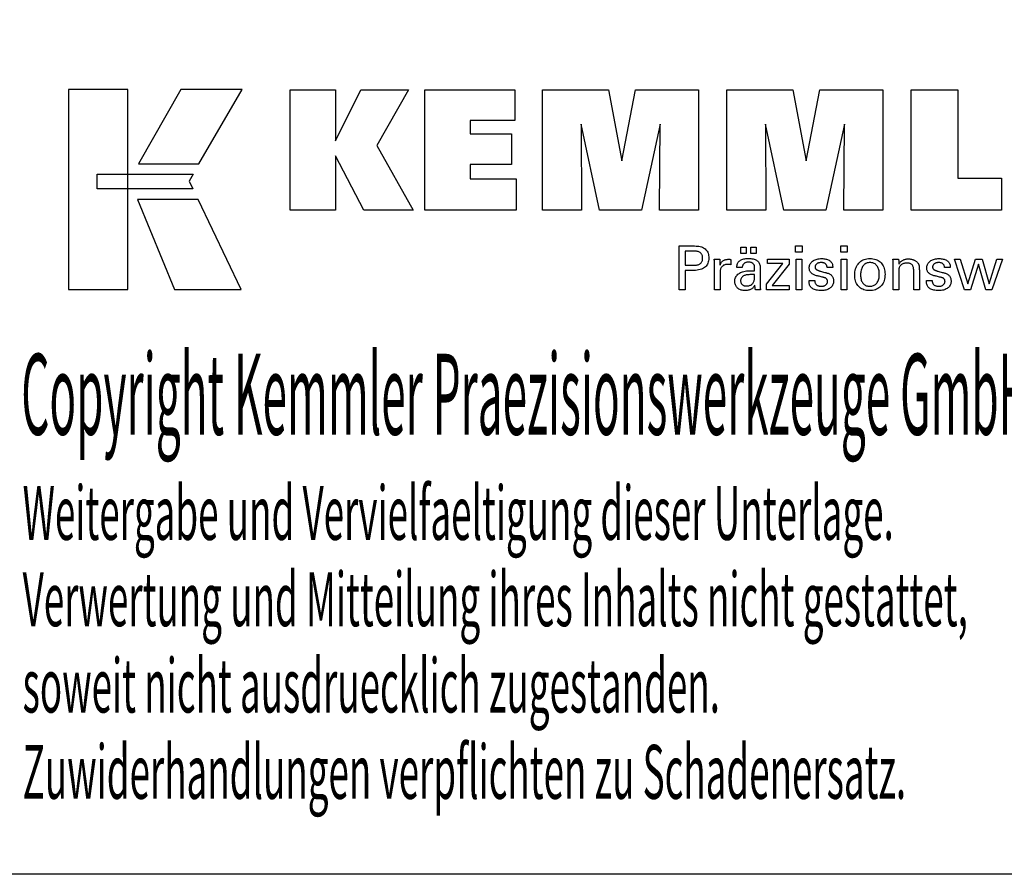
# Model space of a CAD drawing. Extents: x 5 to 293, y -10 to 187.
# Drawn here: x 189 to 255, y -10 to 48 of the extents above; entities that cross this region are included whole.
import ezdxf

# ---------------------------------------------------------------- set-up
doc = ezdxf.new("R2010")
doc.units = 0
doc.header["$MEASUREMENT"] = 0
doc.layers.add('CK_LEVEL_1', color=7, linetype='CONTINUOUS')
doc.styles.add('BOX', font='txt.shx', dxfattribs={"height": 1})

msp = doc.modelspace()

# ---------------------------------------------------------------- linework, layer by layer
at = {"layer": 'CK_LEVEL_1', "color": 6, "linetype": 'CONTINUOUS'}
msp.add_polyline3d([(5.18412, 187.02358, 0), (292.55412, 187.02358, 0), (292.55412, -9.60342, 0), (5.18412, -9.60342, 0), (5.18412, 187.02358, 0)], dxfattribs=at)
at = {"layer": 'CK_LEVEL_1', "color": 3, "linetype": 'CONTINUOUS'}
for points in [[(192.53632, 29.52778, 0), (196.51438, 29.52778, 0), (196.51438, 42.90384, 0), (192.53632, 42.90384, 0), (192.53632, 29.52778, 0), (192.53632, 29.52778, 0)], [(200.06182, 42.90367, 0), (197.22044, 37.94055, 0), (201.26238, 37.94055, 0), (204.15137, 42.90367, 0), (200.06182, 42.90367, 0), (200.06182, 42.90367, 0)], [(207.37389, 34.84546, 0), (207.37389, 42.89531, 0), (210.40274, 42.89531, 0), (210.40274, 39.48425, 0), (212.10546, 42.89531, 0), (215.2985, 42.89531, 0), (213.1744, 39.17299, 0), (215.61493, 34.84546, 0), (212.30273, 34.84546, 0), (210.40274, 38.48026, 0), (210.40274, 34.84546, 0), (207.37389, 34.84546, 0), (207.37389, 34.84546, 0)], [(216.38425, 34.84546, 0), (216.38425, 42.89531, 0), (222.40882, 42.89531, 0), (222.40882, 40.82723, 0), (219.42461, 40.82723, 0), (219.42461, 39.95382, 0), (222.19652, 39.95382, 0), (222.19652, 37.88607, 0), (219.42461, 37.88607, 0), (219.42461, 36.93591, 0), (222.51349, 36.93591, 0), (222.51349, 34.84546, 0), (216.38425, 34.84546, 0), (216.38425, 34.84546, 0)], [(224.27603, 34.84546, 0), (224.27603, 42.89531, 0), (228.69257, 42.89531, 0), (229.57574, 38.13208, 0), (230.49378, 42.89531, 0), (234.70555, 42.89531, 0), (234.70555, 34.84546, 0), (232.10297, 34.84546, 0), (232.13717, 40.60366, 0), (230.88718, 34.84546, 0), (228.09034, 34.84546, 0), (226.85757, 40.60366, 0), (226.86859, 34.84546, 0), (224.27603, 34.84546, 0), (224.27603, 34.84546, 0)], [(236.61556, 34.84546, 0), (236.61556, 42.89531, 0), (241.0321, 42.89531, 0), (241.91478, 38.13208, 0), (242.83397, 42.89531, 0), (247.045, 42.89531, 0), (247.045, 34.84546, 0), (244.44316, 34.84546, 0), (244.4767, 40.60366, 0), (243.22671, 34.84546, 0), (240.43037, 34.84546, 0), (239.19711, 40.60366, 0), (239.20828, 34.84546, 0), (236.61556, 34.84546, 0), (236.61556, 34.84546, 0)], [(254.98993, 36.98054, 0), (254.98993, 34.84546, 0), (248.95509, 34.84546, 0), (248.95509, 42.88388, 0), (252.066, 42.88388, 0), (252.066, 36.98054, 0), (254.98993, 36.98054, 0), (254.98993, 36.98054, 0)], [(194.44969, 37.25047, 0), (200.8771, 37.25114, 0), (200.6125, 36.78636, 0), (200.86463, 36.26255, 0), (194.44969, 36.26429, 0), (194.44969, 37.25047, 0), (194.44969, 37.25047, 0)], [(197.15792, 35.56072, 0), (199.62636, 29.52778, 0), (204.09701, 29.52778, 0), (201.20479, 35.55873, 0), (197.15792, 35.56072, 0), (197.15792, 35.56072, 0)]]:
    msp.add_polyline3d(points, dxfattribs=at)
at = {"layer": 'CK_LEVEL_1', "color": 1, "linetype": 'CONTINUOUS'}
for points in [[(233.42085, 29.50802, 0), (233.42085, 29.60861, 0), (233.42085, 29.8782, 0), (233.42085, 30.2685, 0), (233.42085, 30.73123, 0), (233.42085, 31.2181, 0), (233.42085, 31.68083, 0), (233.42085, 32.07113, 0), (233.42085, 32.34072, 0), (233.42085, 32.44131, 0), (233.45592, 32.44131, 0), (233.54991, 32.44131, 0), (233.68597, 32.44131, 0), (233.84728, 32.44131, 0), (234.01701, 32.44131, 0), (234.17833, 32.44131, 0), (234.31439, 32.44131, 0), (234.40838, 32.44131, 0), (234.44344, 32.44131, 0), (234.54738, 32.43881, 0), (234.64529, 32.43132, 0), (234.73718, 32.41885, 0), (234.82305, 32.40142, 0), (234.9029, 32.37904, 0), (234.97675, 32.35174, 0), (235.04458, 32.31952, 0), (235.10641, 32.2824, 0), (235.16224, 32.24041, 0), (235.21199, 32.1932, 0), (235.25593, 32.14094, 0), (235.29405, 32.08363, 0), (235.32633, 32.02125, 0), (235.35278, 31.95381, 0), (235.37337, 31.88132, 0), (235.38809, 31.80376, 0), (235.39693, 31.72113, 0), (235.39988, 31.63344, 0), (235.39646, 31.54, 0), (235.3862, 31.45224, 0), (235.36908, 31.37016, 0), (235.34509, 31.29375, 0), (235.31422, 31.22304, 0), (235.27646, 31.15802, 0), (235.2318, 31.09869, 0), (235.18022, 31.04506, 0), (235.12171, 30.99714, 0), (235.05634, 30.95468, 0), (234.98317, 30.91719, 0), (234.9022, 30.88468, 0), (234.81343, 30.85716, 0), (234.71686, 30.83462, 0), (234.61251, 30.81709, 0), (234.50036, 30.80455, 0), (234.38044, 30.79703, 0), (234.25274, 30.79452, 0), (234.23763, 30.79452, 0), (234.19716, 30.79452, 0), (234.13857, 30.79452, 0), (234.0691, 30.79452, 0), (233.99601, 30.79452, 0), (233.92655, 30.79452, 0), (233.86795, 30.79452, 0), (233.82748, 30.79452, 0), (233.81238, 30.79452, 0), (233.81238, 30.7504, 0), (233.81238, 30.63216, 0), (233.81238, 30.46098, 0), (233.81238, 30.25804, 0), (233.81238, 30.0445, 0), (233.81238, 29.84156, 0), (233.81238, 29.67038, 0), (233.81238, 29.55214, 0), (233.81238, 29.50802, 0), (233.79895, 29.50802, 0), (233.76297, 29.50802, 0), (233.71087, 29.50802, 0), (233.64911, 29.50802, 0), (233.58412, 29.50802, 0), (233.52236, 29.50802, 0), (233.47026, 29.50802, 0), (233.43428, 29.50802, 0), (233.42085, 29.50802, 0), (233.42085, 29.50802, 0), (233.42085, 29.50802, 0), (233.42085, 29.50802, 0), (233.42085, 29.50802, 0), (233.42085, 29.50802, 0), (233.42085, 29.50802, 0), (233.42085, 29.50802, 0), (233.42085, 29.50802, 0), (233.42085, 29.50802, 0)], [(237.55012, 31.93995, 0), (237.55012, 32.3553, 0), (237.91231, 32.3553, 0), (237.91231, 31.93995, 0), (237.55012, 31.93995, 0), (237.55012, 31.93995, 0)], [(238.20636, 31.93995, 0), (238.20636, 32.3553, 0), (238.56883, 32.3553, 0), (238.56883, 31.93995, 0), (238.20636, 31.93995, 0), (238.20636, 31.93995, 0)], [(241.656, 32.02587, 0), (241.21357, 32.02587, 0), (241.21357, 32.44131, 0), (241.656, 32.44131, 0), (241.656, 32.02587, 0), (241.656, 32.02587, 0)], [(244.67468, 32.02587, 0), (244.23288, 32.02587, 0), (244.23288, 32.44131, 0), (244.67468, 32.44131, 0), (244.67468, 32.02587, 0), (244.67468, 32.02587, 0)], [(234.37747, 31.15626, 0), (234.44777, 31.15761, 0), (234.51346, 31.16167, 0), (234.57454, 31.16845, 0), (234.631, 31.17795, 0), (234.68283, 31.19018, 0), (234.73002, 31.20515, 0), (234.77255, 31.22286, 0), (234.81043, 31.24333, 0), (234.84364, 31.26655, 0), (234.87314, 31.29279, 0), (234.89918, 31.3224, 0), (234.92175, 31.3554, 0), (234.94087, 31.39182, 0), (234.95651, 31.43166, 0), (234.96868, 31.47494, 0), (234.97738, 31.52168, 0), (234.9826, 31.57189, 0), (234.98434, 31.62559, 0), (234.98262, 31.68082, 0), (234.97747, 31.73242, 0), (234.96888, 31.78041, 0), (234.95687, 31.82478, 0), (234.94144, 31.86553, 0), (234.92261, 31.90266, 0), (234.90037, 31.93618, 0), (234.87474, 31.96609, 0), (234.84571, 31.99238, 0), (234.81272, 32.01562, 0), (234.77498, 32.03611, 0), (234.7325, 32.05386, 0), (234.68526, 32.06887, 0), (234.63326, 32.08115, 0), (234.57648, 32.09069, 0), (234.51493, 32.0975, 0), (234.4486, 32.10159, 0), (234.37747, 32.10295, 0), (234.35809, 32.10295, 0), (234.30615, 32.10295, 0), (234.23096, 32.10295, 0), (234.14182, 32.10295, 0), (234.04803, 32.10295, 0), (233.95888, 32.10295, 0), (233.8837, 32.10295, 0), (233.83176, 32.10295, 0), (233.81238, 32.10295, 0), (233.81238, 32.07048, 0), (233.81238, 31.98347, 0), (233.81238, 31.85751, 0), (233.81238, 31.70817, 0), (233.81238, 31.55104, 0), (233.81238, 31.4017, 0), (233.81238, 31.27573, 0), (233.81238, 31.18873, 0), (233.81238, 31.15626, 0), (233.83176, 31.15626, 0), (233.8837, 31.15626, 0), (233.95888, 31.15626, 0), (234.04803, 31.15626, 0), (234.14182, 31.15626, 0), (234.23096, 31.15626, 0), (234.30615, 31.15626, 0), (234.35809, 31.15626, 0), (234.37747, 31.15626, 0), (234.37747, 31.15626, 0), (234.37747, 31.15626, 0), (234.37747, 31.15626, 0), (234.37747, 31.15626, 0), (234.37747, 31.15626, 0), (234.37747, 31.15626, 0), (234.37747, 31.15626, 0), (234.37747, 31.15626, 0), (234.37747, 31.15626, 0), (234.37747, 31.15626, 0), (234.37747, 31.15626, 0), (234.37747, 31.15626, 0), (234.37747, 31.15626, 0), (234.37747, 31.15626, 0), (234.37747, 31.15626, 0), (234.37747, 31.15626, 0), (234.37747, 31.15626, 0), (234.37747, 31.15626, 0)], [(235.77823, 29.50802, 0), (235.77823, 29.56708, 0), (235.77823, 29.72535, 0), (235.77823, 29.95448, 0), (235.77823, 30.22614, 0), (235.77823, 30.51197, 0), (235.77823, 30.78363, 0), (235.77823, 31.01276, 0), (235.77823, 31.17103, 0), (235.77823, 31.23009, 0), (235.77819, 31.25234, 0), (235.77808, 31.27387, 0), (235.77788, 31.29468, 0), (235.7776, 31.31478, 0), (235.77723, 31.3342, 0), (235.77677, 31.35293, 0), (235.77621, 31.371, 0), (235.77556, 31.38841, 0), (235.7748, 31.40518, 0), (235.77411, 31.42151, 0), (235.77333, 31.43785, 0), (235.77245, 31.45421, 0), (235.77148, 31.47058, 0), (235.77043, 31.48695, 0), (235.7693, 31.5033, 0), (235.76809, 31.51964, 0), (235.76683, 31.53594, 0), (235.7655, 31.55221, 0), (235.77847, 31.55221, 0), (235.81323, 31.55221, 0), (235.86355, 31.55221, 0), (235.9232, 31.55221, 0), (235.98597, 31.55221, 0), (236.04563, 31.55221, 0), (236.09595, 31.55221, 0), (236.1307, 31.55221, 0), (236.14367, 31.55221, 0), (236.14396, 31.53879, 0), (236.14475, 31.50283, 0), (236.14589, 31.45077, 0), (236.14725, 31.38905, 0), (236.14867, 31.32411, 0), (236.15002, 31.26239, 0), (236.15116, 31.21033, 0), (236.15195, 31.17437, 0), (236.15225, 31.16095, 0), (236.16569, 31.2029, 0), (236.1813, 31.24252, 0), (236.19906, 31.2798, 0), (236.219, 31.31473, 0), (236.24109, 31.34732, 0), (236.26536, 31.37756, 0), (236.29179, 31.40544, 0), (236.32039, 31.43095, 0), (236.35117, 31.4541, 0), (236.38439, 31.4748, 0), (236.41973, 31.49302, 0), (236.4572, 31.50878, 0), (236.4968, 31.52209, 0), (236.53853, 31.53296, 0), (236.58239, 31.5414, 0), (236.62839, 31.54741, 0), (236.67653, 31.55101, 0), (236.72681, 31.55221, 0), (236.7361, 31.55219, 0), (236.74528, 31.55212, 0), (236.75434, 31.552, 0), (236.76329, 31.55181, 0), (236.77214, 31.55155, 0), (236.7809, 31.55122, 0), (236.78957, 31.5508, 0), (236.79817, 31.55029, 0), (236.80668, 31.54968, 0), (236.81528, 31.54894, 0), (236.82381, 31.54805, 0), (236.83226, 31.547, 0), (236.84064, 31.54581, 0), (236.84895, 31.54448, 0), (236.85719, 31.54301, 0), (236.86537, 31.54142, 0), (236.87347, 31.5397, 0), (236.88151, 31.53786, 0), (236.88151, 31.52581, 0), (236.88151, 31.49351, 0), (236.88151, 31.44674, 0), (236.88151, 31.3913, 0), (236.88151, 31.33297, 0), (236.88151, 31.27752, 0), (236.88151, 31.23076, 0), (236.88151, 31.19846, 0), (236.88151, 31.18641, 0), (236.86784, 31.18904, 0), (236.85446, 31.19149, 0), (236.84136, 31.19375, 0), (236.82854, 31.19582, 0), (236.81599, 31.19773, 0), (236.80372, 31.19946, 0), (236.79172, 31.20104, 0), (236.77998, 31.20246, 0), (236.76851, 31.20374, 0), (236.75706, 31.20507, 0), (236.7459, 31.20625, 0), (236.73503, 31.20728, 0), (236.72447, 31.20815, 0), (236.71423, 31.20887, 0), (236.70433, 31.20942, 0), (236.69479, 31.20982, 0), (236.68561, 31.21006, 0), (236.67681, 31.21014, 0), (236.62199, 31.20838, 0), (236.57011, 31.2031, 0), (236.52115, 31.19428, 0), (236.47511, 31.18193, 0), (236.43197, 31.16603, 0), (236.39172, 31.14658, 0), (236.35434, 31.12356, 0), (236.31983, 31.09698, 0), (236.28817, 31.06682, 0), (236.25962, 31.03356, 0), (236.23443, 30.99721, 0), (236.21262, 30.95777, 0), (236.19416, 30.91525, 0), (236.17906, 30.86966, 0), (236.16733, 30.82102, 0), (236.15895, 30.76932, 0), (236.15392, 30.71457, 0), (236.15225, 30.65679, 0), (236.15225, 30.61739, 0), (236.15225, 30.51181, 0), (236.15225, 30.35896, 0), (236.15225, 30.17774, 0), (236.15225, 29.98707, 0), (236.15225, 29.80585, 0), (236.15225, 29.653, 0), (236.15225, 29.54742, 0), (236.15225, 29.50802, 0), (236.13942, 29.50802, 0), (236.10504, 29.50802, 0), (236.05528, 29.50802, 0), (235.99628, 29.50802, 0), (235.9342, 29.50802, 0), (235.8752, 29.50802, 0), (235.82543, 29.50802, 0), (235.79105, 29.50802, 0), (235.77823, 29.50802, 0), (235.77823, 29.50802, 0), (235.77823, 29.50802, 0), (235.77823, 29.50802, 0), (235.77823, 29.50802, 0), (235.77823, 29.50802, 0), (235.77823, 29.50802, 0), (235.77823, 29.50802, 0), (235.77823, 29.50802, 0), (235.77823, 29.50802, 0)], [(238.86044, 29.50802, 0), (238.84884, 29.50802, 0), (238.81775, 29.50802, 0), (238.77274, 29.50802, 0), (238.71938, 29.50802, 0), (238.66323, 29.50802, 0), (238.60987, 29.50802, 0), (238.56485, 29.50802, 0), (238.53376, 29.50802, 0), (238.52216, 29.50802, 0), (238.51763, 29.52443, 0), (238.51317, 29.54536, 0), (238.50875, 29.57082, 0), (238.50436, 29.60079, 0), (238.49998, 29.63527, 0), (238.4956, 29.67426, 0), (238.49118, 29.71776, 0), (238.48671, 29.76575, 0), (238.48218, 29.81823, 0), (238.48218, 29.81998, 0), (238.48218, 29.82162, 0), (238.48218, 29.82315, 0), (238.48218, 29.82458, 0), (238.48218, 29.82591, 0), (238.48218, 29.82715, 0), (238.48218, 29.82829, 0), (238.48218, 29.82935, 0), (238.48218, 29.83032, 0), (238.46395, 29.79108, 0), (238.44348, 29.75397, 0), (238.42078, 29.71901, 0), (238.39583, 29.68619, 0), (238.36862, 29.65551, 0), (238.33916, 29.62697, 0), (238.30743, 29.60058, 0), (238.27342, 29.57633, 0), (238.23714, 29.55423, 0), (238.19885, 29.53409, 0), (238.15872, 29.51632, 0), (238.11674, 29.50092, 0), (238.07293, 29.48789, 0), (238.02728, 29.47723, 0), (237.97978, 29.46894, 0), (237.93046, 29.46303, 0), (237.87929, 29.45947, 0), (237.8263, 29.45829, 0), (237.75881, 29.46036, 0), (237.69441, 29.46658, 0), (237.6331, 29.47696, 0), (237.57486, 29.49152, 0), (237.51966, 29.51025, 0), (237.46749, 29.53318, 0), (237.41833, 29.56032, 0), (237.37217, 29.59167, 0), (237.32899, 29.62725, 0), (237.28985, 29.66621, 0), (237.25528, 29.70787, 0), (237.22529, 29.75223, 0), (237.1999, 29.79927, 0), (237.1791, 29.849, 0), (237.16292, 29.90141, 0), (237.15134, 29.95649, 0), (237.14439, 30.01424, 0), (237.14207, 30.07464, 0), (237.14527, 30.14495, 0), (237.15485, 30.21199, 0), (237.17081, 30.27575, 0), (237.19317, 30.33621, 0), (237.22193, 30.39335, 0), (237.25708, 30.44717, 0), (237.29863, 30.49764, 0), (237.34657, 30.54474, 0), (237.40092, 30.58847, 0), (237.46064, 30.62841, 0), (237.52505, 30.66363, 0), (237.59415, 30.69414, 0), (237.66794, 30.71995, 0), (237.74642, 30.74106, 0), (237.82958, 30.75746, 0), (237.91743, 30.76918, 0), (238.00996, 30.7762, 0), (238.10717, 30.77854, 0), (238.11937, 30.77854, 0), (238.15205, 30.77854, 0), (238.19937, 30.77854, 0), (238.25546, 30.77854, 0), (238.31449, 30.77854, 0), (238.37058, 30.77854, 0), (238.4179, 30.77854, 0), (238.45058, 30.77854, 0), (238.46278, 30.77854, 0), (238.46278, 30.78705, 0), (238.46278, 30.80984, 0), (238.46278, 30.84284, 0), (238.46278, 30.88197, 0), (238.46278, 30.92314, 0), (238.46278, 30.96226, 0), (238.46278, 30.99526, 0), (238.46278, 31.01806, 0), (238.46278, 31.02656, 0), (238.46151, 31.06236, 0), (238.45771, 31.09612, 0), (238.45138, 31.12784, 0), (238.44251, 31.15754, 0), (238.43112, 31.18523, 0), (238.41719, 31.21091, 0), (238.40074, 31.2346, 0), (238.38176, 31.2563, 0), (238.36025, 31.27603, 0), (238.33637, 31.29378, 0), (238.31009, 31.30947, 0), (238.28141, 31.3231, 0), (238.25032, 31.33466, 0), (238.21683, 31.34414, 0), (238.18093, 31.35152, 0), (238.14261, 31.35681, 0), (238.10187, 31.35999, 0), (238.0587, 31.36105, 0), (238.01776, 31.3599, 0), (237.97875, 31.35643, 0), (237.94166, 31.35066, 0), (237.9065, 31.34257, 0), (237.87325, 31.33217, 0), (237.84192, 31.31945, 0), (237.81251, 31.30441, 0), (237.78501, 31.28705, 0), (237.75942, 31.26736, 0), (237.73612, 31.24569, 0), (237.71543, 31.22231, 0), (237.69735, 31.19721, 0), (237.68187, 31.17041, 0), (237.66897, 31.14191, 0), (237.65867, 31.1117, 0), (237.65093, 31.07979, 0), (237.64577, 31.04617, 0), (237.64317, 31.01086, 0), (237.63076, 31.01086, 0), (237.59749, 31.01086, 0), (237.54934, 31.01086, 0), (237.49224, 31.01086, 0), (237.43217, 31.01086, 0), (237.37508, 31.01086, 0), (237.32692, 31.01086, 0), (237.29366, 31.01086, 0), (237.28125, 31.01086, 0), (237.28125, 31.01194, 0), (237.28125, 31.01485, 0), (237.28125, 31.01905, 0), (237.28125, 31.02403, 0), (237.28125, 31.02928, 0), (237.28125, 31.03426, 0), (237.28125, 31.03846, 0), (237.28125, 31.04137, 0), (237.28125, 31.04245, 0), (237.28363, 31.10115, 0), (237.29078, 31.15673, 0), (237.30271, 31.20917, 0), (237.31943, 31.25846, 0), (237.34095, 31.30461, 0), (237.36728, 31.34758, 0), (237.39842, 31.38739, 0), (237.43439, 31.42401, 0), (237.4752, 31.45744, 0), (237.52043, 31.48778, 0), (237.56988, 31.51455, 0), (237.62354, 31.53775, 0), (237.68139, 31.55737, 0), (237.74341, 31.57342, 0), (237.80958, 31.5859, 0), (237.8799, 31.59481, 0), (237.95434, 31.60016, 0), (238.03289, 31.60194, 0), (238.1244, 31.60008, 0), (238.21013, 31.59451, 0), (238.29008, 31.58523, 0), (238.36425, 31.57226, 0), (238.43265, 31.55561, 0), (238.49528, 31.53529, 0), (238.55215, 31.5113, 0), (238.60326, 31.48366, 0), (238.64861, 31.45239, 0), (238.68894, 31.41652, 0), (238.72456, 31.37612, 0), (238.75544, 31.33117, 0), (238.7816, 31.28165, 0), (238.80301, 31.22756, 0), (238.81968, 31.16887, 0), (238.83159, 31.10558, 0), (238.83874, 31.03766, 0), (238.84113, 30.9651, 0), (238.84113, 30.9218, 0), (238.84113, 30.80576, 0), (238.84113, 30.63777, 0), (238.84113, 30.43859, 0), (238.84113, 30.22903, 0), (238.84113, 30.02986, 0), (238.84113, 29.86186, 0), (238.84113, 29.74582, 0), (238.84113, 29.70252, 0), (238.84116, 29.69652, 0), (238.84128, 29.68984, 0), (238.84148, 29.68248, 0), (238.8418, 29.67443, 0), (238.84222, 29.6657, 0), (238.84278, 29.65628, 0), (238.84349, 29.64618, 0), (238.84434, 29.63539, 0), (238.84537, 29.62391, 0), (238.84667, 29.61223, 0), (238.84806, 29.60023, 0), (238.84954, 29.58793, 0), (238.8511, 29.57532, 0), (238.85277, 29.56242, 0), (238.85453, 29.54924, 0), (238.85639, 29.53577, 0), (238.85836, 29.52203, 0), (238.86044, 29.50802, 0), (238.86044, 29.50802, 0), (238.86044, 29.50802, 0), (238.86044, 29.50802, 0), (238.86044, 29.50802, 0), (238.86044, 29.50802, 0), (238.86044, 29.50802, 0), (238.86044, 29.50802, 0), (238.86044, 29.50802, 0), (238.86044, 29.50802, 0), (238.86044, 29.50802, 0), (238.86044, 29.50802, 0), (238.86044, 29.50802, 0), (238.86044, 29.50802, 0), (238.86044, 29.50802, 0), (238.86044, 29.50802, 0), (238.86044, 29.50802, 0), (238.86044, 29.50802, 0), (238.86044, 29.50802, 0)], [(239.26839, 29.50802, 0), (239.26839, 29.88574, 0), (240.3585, 31.27197, 0), (239.33608, 31.27197, 0), (239.33608, 31.55221, 0), (240.77385, 31.55221, 0), (240.77385, 31.22251, 0), (239.65369, 29.79657, 0), (240.77033, 29.79657, 0), (240.77033, 29.50802, 0), (239.26839, 29.50802, 0), (239.26839, 29.50802, 0)], [(241.24796, 29.50802, 0), (241.24796, 31.55221, 0), (241.62631, 31.55221, 0), (241.62631, 29.50802, 0), (241.24796, 29.50802, 0), (241.24796, 29.50802, 0)], [(242.11188, 30.12239, 0), (242.12483, 30.12239, 0), (242.15955, 30.12239, 0), (242.20981, 30.12239, 0), (242.26939, 30.12239, 0), (242.33209, 30.12239, 0), (242.39167, 30.12239, 0), (242.44193, 30.12239, 0), (242.47665, 30.12239, 0), (242.4896, 30.12239, 0), (242.4896, 30.12211, 0), (242.4896, 30.12135, 0), (242.4896, 30.12026, 0), (242.4896, 30.11896, 0), (242.4896, 30.1176, 0), (242.4896, 30.1163, 0), (242.4896, 30.11521, 0), (242.4896, 30.11446, 0), (242.4896, 30.11418, 0), (242.49106, 30.07778, 0), (242.49544, 30.04307, 0), (242.50274, 30.01004, 0), (242.51294, 29.97867, 0), (242.52603, 29.94893, 0), (242.54201, 29.92083, 0), (242.56087, 29.89433, 0), (242.58261, 29.86944, 0), (242.6072, 29.84612, 0), (242.63452, 29.82493, 0), (242.66378, 29.80619, 0), (242.69497, 29.78991, 0), (242.72809, 29.7761, 0), (242.76313, 29.76479, 0), (242.80009, 29.75596, 0), (242.83897, 29.74965, 0), (242.87976, 29.74585, 0), (242.92246, 29.74458, 0), (242.96388, 29.7457, 0), (243.00353, 29.74906, 0), (243.04141, 29.75466, 0), (243.07753, 29.76247, 0), (243.11187, 29.7725, 0), (243.14444, 29.78475, 0), (243.17523, 29.79919, 0), (243.20425, 29.81583, 0), (243.2315, 29.83465, 0), (243.25628, 29.85516, 0), (243.27816, 29.87698, 0), (243.29713, 29.9001, 0), (243.31319, 29.92453, 0), (243.32634, 29.95028, 0), (243.33657, 29.97734, 0), (243.34388, 30.00572, 0), (243.34827, 30.03541, 0), (243.34973, 30.06643, 0), (243.34899, 30.08952, 0), (243.34677, 30.1116, 0), (243.34306, 30.13267, 0), (243.33786, 30.15272, 0), (243.33117, 30.17174, 0), (243.32297, 30.18973, 0), (243.31328, 30.20666, 0), (243.30207, 30.22255, 0), (243.28935, 30.23737, 0), (243.27549, 30.25156, 0), (243.25989, 30.26487, 0), (243.24258, 30.27732, 0), (243.22355, 30.28893, 0), (243.20282, 30.29971, 0), (243.1804, 30.30967, 0), (243.1563, 30.31882, 0), (243.13051, 30.32718, 0), (243.10306, 30.33476, 0), (243.08822, 30.33826, 0), (243.04844, 30.34765, 0), (242.99084, 30.36125, 0), (242.92255, 30.37736, 0), (242.85071, 30.39432, 0), (242.78242, 30.41044, 0), (242.72483, 30.42403, 0), (242.68504, 30.43342, 0), (242.6702, 30.43693, 0), (242.6108, 30.45178, 0), (242.55491, 30.46837, 0), (242.50253, 30.48669, 0), (242.45365, 30.50676, 0), (242.40826, 30.52858, 0), (242.36635, 30.55215, 0), (242.32791, 30.5775, 0), (242.29294, 30.60461, 0), (242.26143, 30.6335, 0), (242.23327, 30.66388, 0), (242.20839, 30.696, 0), (242.18682, 30.72985, 0), (242.16855, 30.76543, 0), (242.15359, 30.80276, 0), (242.14194, 30.84183, 0), (242.13362, 30.88265, 0), (242.12862, 30.92521, 0), (242.12695, 30.96952, 0), (242.12977, 31.03061, 0), (242.13822, 31.08907, 0), (242.15229, 31.1449, 0), (242.17197, 31.19809, 0), (242.19724, 31.24864, 0), (242.22809, 31.29654, 0), (242.26452, 31.34179, 0), (242.3065, 31.38439, 0), (242.35404, 31.42432, 0), (242.4066, 31.46082, 0), (242.46266, 31.49301, 0), (242.52222, 31.52088, 0), (242.58531, 31.54446, 0), (242.65193, 31.56374, 0), (242.72208, 31.57872, 0), (242.79579, 31.58942, 0), (242.87304, 31.59583, 0), (242.95387, 31.59797, 0), (243.02851, 31.59618, 0), (243.09958, 31.59083, 0), (243.16707, 31.58191, 0), (243.23099, 31.56944, 0), (243.29131, 31.55343, 0), (243.34803, 31.53388, 0), (243.40113, 31.51081, 0), (243.45062, 31.48421, 0), (243.49649, 31.4541, 0), (243.53823, 31.42064, 0), (243.57506, 31.38457, 0), (243.60698, 31.34588, 0), (243.634, 31.30459, 0), (243.6561, 31.26069, 0), (243.6733, 31.21418, 0), (243.68558, 31.16505, 0), (243.69295, 31.11332, 0), (243.69541, 31.05897, 0), (243.69541, 31.05361, 0), (243.6954, 31.04857, 0), (243.69539, 31.04384, 0), (243.69538, 31.03943, 0), (243.69535, 31.03533, 0), (243.6953, 31.03155, 0), (243.69524, 31.02809, 0), (243.69515, 31.02495, 0), (243.69505, 31.02214, 0), (243.69474, 31.01935, 0), (243.69443, 31.01663, 0), (243.6941, 31.01397, 0), (243.69376, 31.01136, 0), (243.6934, 31.00881, 0), (243.69301, 31.00631, 0), (243.69261, 31.00385, 0), (243.69217, 31.00143, 0), (243.69171, 30.99904, 0), (243.67882, 30.99904, 0), (243.64427, 30.99904, 0), (243.59425, 30.99904, 0), (243.53495, 30.99904, 0), (243.47255, 30.99904, 0), (243.41325, 30.99904, 0), (243.36323, 30.99904, 0), (243.32869, 30.99904, 0), (243.31579, 30.99904, 0), (243.31579, 30.99957, 0), (243.31579, 31.00101, 0), (243.31579, 31.00308, 0), (243.31579, 31.00555, 0), (243.31579, 31.00814, 0), (243.31579, 31.0106, 0), (243.31579, 31.01268, 0), (243.31579, 31.01412, 0), (243.31579, 31.01465, 0), (243.3145, 31.04675, 0), (243.31062, 31.07727, 0), (243.30414, 31.10623, 0), (243.29507, 31.13363, 0), (243.28341, 31.15948, 0), (243.26914, 31.18379, 0), (243.25228, 31.20656, 0), (243.23281, 31.2278, 0), (243.21074, 31.24751, 0), (243.18679, 31.26554, 0), (243.1609, 31.28144, 0), (243.13309, 31.29521, 0), (243.10335, 31.30685, 0), (243.07168, 31.31636, 0), (243.03808, 31.32376, 0), (243.00255, 31.32903, 0), (242.96509, 31.3322, 0), (242.92571, 31.33325, 0), (242.88714, 31.3322, 0), (242.85013, 31.32903, 0), (242.81467, 31.32376, 0), (242.78075, 31.31636, 0), (242.74837, 31.30685, 0), (242.71752, 31.29521, 0), (242.6882, 31.28144, 0), (242.66039, 31.26554, 0), (242.6341, 31.24751, 0), (242.60991, 31.22805, 0), (242.58855, 31.20756, 0), (242.57003, 31.18604, 0), (242.55435, 31.16349, 0), (242.54151, 31.13988, 0), (242.53152, 31.11523, 0), (242.52438, 31.08951, 0), (242.52009, 31.06273, 0), (242.51866, 31.03487, 0), (242.51952, 31.01336, 0), (242.52208, 30.99278, 0), (242.52636, 30.97313, 0), (242.53235, 30.9544, 0), (242.54006, 30.93661, 0), (242.54947, 30.91977, 0), (242.56059, 30.90387, 0), (242.57343, 30.88892, 0), (242.58798, 30.87494, 0), (242.60473, 30.86153, 0), (242.62367, 30.8486, 0), (242.64479, 30.83615, 0), (242.66812, 30.82415, 0), (242.69367, 30.8126, 0), (242.72145, 30.80147, 0), (242.7515, 30.79076, 0), (242.7838, 30.78044, 0), (242.8184, 30.77051, 0), (242.83436, 30.76615, 0), (242.87714, 30.75446, 0), (242.93907, 30.73754, 0), (243.01249, 30.71748, 0), (243.08975, 30.69637, 0), (243.16317, 30.67631, 0), (243.2251, 30.65939, 0), (243.26788, 30.6477, 0), (243.28384, 30.64334, 0), (243.3358, 30.62821, 0), (243.38468, 30.61133, 0), (243.43047, 30.59271, 0), (243.47316, 30.57237, 0), (243.51276, 30.5503, 0), (243.54923, 30.52652, 0), (243.58259, 30.50103, 0), (243.61282, 30.47384, 0), (243.6399, 30.44496, 0), (243.66408, 30.41385, 0), (243.68542, 30.38075, 0), (243.70392, 30.34567, 0), (243.71957, 30.30862, 0), (243.73238, 30.26959, 0), (243.74234, 30.2286, 0), (243.74946, 30.18564, 0), (243.75373, 30.14073, 0), (243.75516, 30.09387, 0), (243.75244, 30.03107, 0), (243.7443, 29.97109, 0), (243.73072, 29.91394, 0), (243.7117, 29.85964, 0), (243.68725, 29.8082, 0), (243.65736, 29.75964, 0), (243.62203, 29.71398, 0), (243.58125, 29.67123, 0), (243.53502, 29.6314, 0), (243.48391, 29.59506, 0), (243.42902, 29.563, 0), (243.37033, 29.53522, 0), (243.30783, 29.51171, 0), (243.24151, 29.49248, 0), (243.17137, 29.47752, 0), (243.09739, 29.46684, 0), (243.01957, 29.46043, 0), (242.9379, 29.45829, 0), (242.84597, 29.46013, 0), (242.75962, 29.46566, 0), (242.67882, 29.47489, 0), (242.60359, 29.48781, 0), (242.53392, 29.50443, 0), (242.46981, 29.52476, 0), (242.41126, 29.5488, 0), (242.35825, 29.57655, 0), (242.3108, 29.60802, 0), (242.26906, 29.64303, 0), (242.23223, 29.68224, 0), (242.2003, 29.72565, 0), (242.17329, 29.77327, 0), (242.15118, 29.8251, 0), (242.13399, 29.88114, 0), (242.12171, 29.94141, 0), (242.11434, 30.00591, 0), (242.11188, 30.07464, 0), (242.11188, 30.07628, 0), (242.11188, 30.08067, 0), (242.11188, 30.08702, 0), (242.11188, 30.09455, 0), (242.11188, 30.10248, 0), (242.11188, 30.11001, 0), (242.11188, 30.11636, 0), (242.11188, 30.12075, 0), (242.11188, 30.12239, 0), (242.11188, 30.12239, 0), (242.11188, 30.12239, 0), (242.11188, 30.12239, 0), (242.11188, 30.12239, 0), (242.11188, 30.12239, 0), (242.11188, 30.12239, 0), (242.11188, 30.12239, 0), (242.11188, 30.12239, 0), (242.11188, 30.12239, 0)], [(244.26663, 29.50802, 0), (244.26663, 31.55221, 0), (244.64498, 31.55221, 0), (244.64498, 29.50802, 0), (244.26663, 29.50802, 0), (244.26663, 29.50802, 0)], [(245.17379, 30.49036, 0), (245.17713, 30.60167, 0), (245.18719, 30.70768, 0), (245.20397, 30.80839, 0), (245.22751, 30.90378, 0), (245.25782, 30.99384, 0), (245.29493, 31.07858, 0), (245.33886, 31.15798, 0), (245.38963, 31.23205, 0), (245.44726, 31.30076, 0), (245.51038, 31.36318, 0), (245.57839, 31.41824, 0), (245.65128, 31.46594, 0), (245.72907, 31.5063, 0), (245.81175, 31.53931, 0), (245.89933, 31.56498, 0), (245.99181, 31.58331, 0), (246.0892, 31.59431, 0), (246.1915, 31.59797, 0), (246.29479, 31.59454, 0), (246.39289, 31.58425, 0), (246.4858, 31.5671, 0), (246.57348, 31.54308, 0), (246.65593, 31.5122, 0), (246.73312, 31.47445, 0), (246.80503, 31.42983, 0), (246.87165, 31.37834, 0), (246.93295, 31.31998, 0), (246.98854, 31.2558, 0), (247.03756, 31.18617, 0), (247.08001, 31.11109, 0), (247.11591, 31.03055, 0), (247.14527, 30.94454, 0), (247.16809, 30.85304, 0), (247.18438, 30.75606, 0), (247.19414, 30.65358, 0), (247.1974, 30.54559, 0), (247.19404, 30.43414, 0), (247.18395, 30.32826, 0), (247.16714, 30.22797, 0), (247.14359, 30.13329, 0), (247.1133, 30.04423, 0), (247.07627, 29.96081, 0), (247.03248, 29.88306, 0), (246.98195, 29.81097, 0), (246.92465, 29.74458, 0), (246.86114, 29.68463, 0), (246.79213, 29.63168, 0), (246.71763, 29.58576, 0), (246.63765, 29.54686, 0), (246.55223, 29.51501, 0), (246.46137, 29.49021, 0), (246.3651, 29.47249, 0), (246.26343, 29.46184, 0), (246.15639, 29.45829, 0), (246.05728, 29.4617, 0), (245.96302, 29.47194, 0), (245.87358, 29.48901, 0), (245.78895, 29.51291, 0), (245.70911, 29.54363, 0), (245.63404, 29.58119, 0), (245.56374, 29.62557, 0), (245.49817, 29.67679, 0), (245.43733, 29.73483, 0), (245.38185, 29.79879, 0), (245.33295, 29.86775, 0), (245.29062, 29.9417, 0), (245.25486, 30.02065, 0), (245.22563, 30.10459, 0), (245.20292, 30.19354, 0), (245.18672, 30.28748, 0), (245.17702, 30.38642, 0), (245.17379, 30.49036, 0), (245.17379, 30.49036, 0), (245.17379, 30.49036, 0), (245.17379, 30.49036, 0), (245.17379, 30.49036, 0), (245.17379, 30.49036, 0), (245.17379, 30.49036, 0), (245.17379, 30.49036, 0), (245.17379, 30.49036, 0), (245.17379, 30.49036, 0)], [(246.1915, 31.32766, 0), (246.12838, 31.32494, 0), (246.06827, 31.31678, 0), (246.01114, 31.30321, 0), (245.95701, 31.28421, 0), (245.90586, 31.25982, 0), (245.85768, 31.23002, 0), (245.81247, 31.19483, 0), (245.77022, 31.15427, 0), (245.73093, 31.10834, 0), (245.69522, 31.05741, 0), (245.66373, 31.0026, 0), (245.63645, 30.9439, 0), (245.61337, 30.88133, 0), (245.5945, 30.81487, 0), (245.57983, 30.74453, 0), (245.56936, 30.67033, 0), (245.56307, 30.59225, 0), (245.56098, 30.5103, 0), (245.56299, 30.43118, 0), (245.56902, 30.3561, 0), (245.57907, 30.28506, 0), (245.59314, 30.21808, 0), (245.61124, 30.15516, 0), (245.63336, 30.0963, 0), (245.65951, 30.04152, 0), (245.68968, 29.99083, 0), (245.72389, 29.94422, 0), (245.76193, 29.90232, 0), (245.80322, 29.86534, 0), (245.84778, 29.8333, 0), (245.89559, 29.80619, 0), (245.94666, 29.78401, 0), (246.00098, 29.76676, 0), (246.05856, 29.75444, 0), (246.11939, 29.74704, 0), (246.18347, 29.74458, 0), (246.24779, 29.7472, 0), (246.30893, 29.75506, 0), (246.36688, 29.76815, 0), (246.42166, 29.78648, 0), (246.47325, 29.81004, 0), (246.52167, 29.83882, 0), (246.56692, 29.87283, 0), (246.60901, 29.91205, 0), (246.64792, 29.9565, 0), (246.68319, 30.0055, 0), (246.7143, 30.05857, 0), (246.74127, 30.11568, 0), (246.7641, 30.17681, 0), (246.78277, 30.24194, 0), (246.7973, 30.31105, 0), (246.80768, 30.38413, 0), (246.8139, 30.46114, 0), (246.81598, 30.54207, 0), (246.81396, 30.6233, 0), (246.8079, 30.7003, 0), (246.7978, 30.77308, 0), (246.78367, 30.84167, 0), (246.76551, 30.90607, 0), (246.74333, 30.96629, 0), (246.71714, 31.02234, 0), (246.68693, 31.07422, 0), (246.65271, 31.12196, 0), (246.61479, 31.16513, 0), (246.57351, 31.20321, 0), (246.52886, 31.23622, 0), (246.48088, 31.26416, 0), (246.42958, 31.28701, 0), (246.37498, 31.30479, 0), (246.31708, 31.31749, 0), (246.25592, 31.32511, 0), (246.1915, 31.32766, 0), (246.1915, 31.32766, 0), (246.1915, 31.32766, 0), (246.1915, 31.32766, 0), (246.1915, 31.32766, 0), (246.1915, 31.32766, 0), (246.1915, 31.32766, 0), (246.1915, 31.32766, 0), (246.1915, 31.32766, 0), (246.1915, 31.32766, 0), (246.1915, 31.32766, 0), (246.1915, 31.32766, 0), (246.1915, 31.32766, 0), (246.1915, 31.32766, 0), (246.1915, 31.32766, 0), (246.1915, 31.32766, 0), (246.1915, 31.32766, 0), (246.1915, 31.32766, 0), (246.1915, 31.32766, 0)], [(248.12251, 31.21854, 0), (248.13901, 31.25435, 0), (248.15812, 31.28844, 0), (248.17983, 31.32082, 0), (248.20411, 31.35151, 0), (248.23097, 31.38052, 0), (248.26039, 31.40787, 0), (248.29235, 31.43355, 0), (248.32684, 31.45759, 0), (248.36385, 31.48001, 0), (248.40276, 31.50028, 0), (248.44302, 31.51814, 0), (248.48461, 31.53359, 0), (248.52755, 31.54665, 0), (248.57183, 31.55731, 0), (248.61744, 31.56559, 0), (248.6644, 31.5715, 0), (248.7127, 31.57504, 0), (248.76233, 31.57622, 0), (248.80695, 31.57531, 0), (248.85073, 31.57259, 0), (248.89366, 31.56805, 0), (248.93574, 31.56172, 0), (248.97696, 31.55358, 0), (249.01732, 31.54365, 0), (249.05682, 31.53192, 0), (249.09544, 31.51841, 0), (249.13319, 31.50311, 0), (249.16965, 31.48592, 0), (249.20435, 31.46742, 0), (249.23729, 31.44759, 0), (249.26844, 31.42644, 0), (249.29779, 31.40392, 0), (249.32534, 31.38004, 0), (249.35106, 31.35478, 0), (249.37496, 31.32812, 0), (249.397, 31.30004, 0), (249.4083, 31.28375, 0), (249.41896, 31.26673, 0), (249.42894, 31.24897, 0), (249.43823, 31.23047, 0), (249.4468, 31.21122, 0), (249.45463, 31.19123, 0), (249.4617, 31.17049, 0), (249.46798, 31.14899, 0), (249.47345, 31.12675, 0), (249.47819, 31.10236, 0), (249.4824, 31.0744, 0), (249.48608, 31.04285, 0), (249.48921, 31.00773, 0), (249.4918, 30.96903, 0), (249.49383, 30.92676, 0), (249.49529, 30.88092, 0), (249.49617, 30.83152, 0), (249.49647, 30.77854, 0), (249.49647, 30.73497, 0), (249.49647, 30.6182, 0), (249.49647, 30.44915, 0), (249.49647, 30.24872, 0), (249.49647, 30.03784, 0), (249.49647, 29.83742, 0), (249.49647, 29.66836, 0), (249.49647, 29.55159, 0), (249.49647, 29.50802, 0), (249.48356, 29.50802, 0), (249.44896, 29.50802, 0), (249.39887, 29.50802, 0), (249.33948, 29.50802, 0), (249.277, 29.50802, 0), (249.21761, 29.50802, 0), (249.16752, 29.50802, 0), (249.13292, 29.50802, 0), (249.12001, 29.50802, 0), (249.12001, 29.5523, 0), (249.12001, 29.67097, 0), (249.12001, 29.84277, 0), (249.12001, 30.04646, 0), (249.12001, 30.26077, 0), (249.12001, 30.46446, 0), (249.12001, 30.63626, 0), (249.12001, 30.75493, 0), (249.12001, 30.79921, 0), (249.11867, 30.85498, 0), (249.11462, 30.90732, 0), (249.10785, 30.95624, 0), (249.09835, 31.00174, 0), (249.08611, 31.04384, 0), (249.0711, 31.08254, 0), (249.05332, 31.11786, 0), (249.03274, 31.1498, 0), (249.00936, 31.17837, 0), (248.98352, 31.2038, 0), (248.95457, 31.22627, 0), (248.9225, 31.24578, 0), (248.8873, 31.26231, 0), (248.84899, 31.27587, 0), (248.80756, 31.28643, 0), (248.76299, 31.29398, 0), (248.71531, 31.29852, 0), (248.66449, 31.30004, 0), (248.61273, 31.29845, 0), (248.56306, 31.2937, 0), (248.51547, 31.28577, 0), (248.47, 31.27464, 0), (248.42664, 31.26032, 0), (248.38541, 31.2428, 0), (248.34631, 31.22205, 0), (248.30937, 31.19808, 0), (248.27459, 31.17088, 0), (248.24259, 31.14121, 0), (248.21438, 31.10963, 0), (248.18996, 31.07613, 0), (248.16931, 31.04076, 0), (248.15244, 31.00351, 0), (248.13934, 30.96442, 0), (248.12998, 30.92349, 0), (248.12438, 30.88075, 0), (248.12251, 30.83622, 0), (248.12251, 30.79067, 0), (248.12251, 30.6686, 0), (248.12251, 30.49187, 0), (248.12251, 30.28235, 0), (248.12251, 30.06189, 0), (248.12251, 29.85237, 0), (248.12251, 29.67564, 0), (248.12251, 29.55357, 0), (248.12251, 29.50802, 0), (248.10954, 29.50802, 0), (248.07478, 29.50802, 0), (248.02444, 29.50802, 0), (247.96477, 29.50802, 0), (247.90199, 29.50802, 0), (247.84232, 29.50802, 0), (247.79199, 29.50802, 0), (247.75722, 29.50802, 0), (247.74425, 29.50802, 0), (247.74425, 29.56375, 0), (247.74425, 29.71309, 0), (247.74425, 29.92931, 0), (247.74425, 30.18564, 0), (247.74425, 30.45535, 0), (247.74425, 30.71169, 0), (247.74425, 30.92791, 0), (247.74425, 31.07725, 0), (247.74425, 31.13297, 0), (247.7442, 31.1579, 0), (247.74404, 31.18267, 0), (247.74377, 31.20726, 0), (247.7434, 31.23167, 0), (247.74293, 31.25589, 0), (247.74235, 31.2799, 0), (247.74167, 31.3037, 0), (247.74089, 31.32726, 0), (247.74001, 31.35058, 0), (247.73902, 31.37372, 0), (247.73796, 31.39668, 0), (247.73684, 31.41946, 0), (247.73565, 31.44206, 0), (247.7344, 31.46447, 0), (247.73307, 31.4867, 0), (247.73167, 31.50873, 0), (247.73019, 31.53057, 0), (247.72864, 31.55221, 0), (247.74172, 31.55221, 0), (247.77679, 31.55221, 0), (247.82755, 31.55221, 0), (247.88773, 31.55221, 0), (247.95105, 31.55221, 0), (248.01124, 31.55221, 0), (248.062, 31.55221, 0), (248.09706, 31.55221, 0), (248.11015, 31.55221, 0), (248.11057, 31.54077, 0), (248.11171, 31.5101, 0), (248.11335, 31.4657, 0), (248.1153, 31.41307, 0), (248.11736, 31.35768, 0), (248.11931, 31.30504, 0), (248.12095, 31.26065, 0), (248.12209, 31.22998, 0), (248.12251, 31.21854, 0), (248.12251, 31.21854, 0), (248.12251, 31.21854, 0), (248.12251, 31.21854, 0), (248.12251, 31.21854, 0), (248.12251, 31.21854, 0), (248.12251, 31.21854, 0), (248.12251, 31.21854, 0), (248.12251, 31.21854, 0), (248.12251, 31.21854, 0)], [(249.97635, 30.12239, 0), (249.98932, 30.12239, 0), (250.02409, 30.12239, 0), (250.07442, 30.12239, 0), (250.13409, 30.12239, 0), (250.19687, 30.12239, 0), (250.25654, 30.12239, 0), (250.30688, 30.12239, 0), (250.34164, 30.12239, 0), (250.35461, 30.12239, 0), (250.35461, 30.12211, 0), (250.35461, 30.12135, 0), (250.35461, 30.12026, 0), (250.35461, 30.11896, 0), (250.35461, 30.1176, 0), (250.35461, 30.1163, 0), (250.35461, 30.11521, 0), (250.35461, 30.11446, 0), (250.35461, 30.11418, 0), (250.35606, 30.07778, 0), (250.36041, 30.04307, 0), (250.36766, 30.01004, 0), (250.37781, 29.97867, 0), (250.39087, 29.94893, 0), (250.40685, 29.92083, 0), (250.42575, 29.89433, 0), (250.44756, 29.86944, 0), (250.4723, 29.84612, 0), (250.49947, 29.82493, 0), (250.52861, 29.80619, 0), (250.55973, 29.78991, 0), (250.59281, 29.7761, 0), (250.62786, 29.76479, 0), (250.66485, 29.75596, 0), (250.70379, 29.74965, 0), (250.74467, 29.74585, 0), (250.78748, 29.74458, 0), (250.8288, 29.7457, 0), (250.86841, 29.74906, 0), (250.90628, 29.75466, 0), (250.94242, 29.76247, 0), (250.9768, 29.7725, 0), (251.00941, 29.78475, 0), (251.04024, 29.79919, 0), (251.06928, 29.81583, 0), (251.09651, 29.83465, 0), (251.12126, 29.85516, 0), (251.14311, 29.87698, 0), (251.16205, 29.9001, 0), (251.17809, 29.92453, 0), (251.19121, 29.95028, 0), (251.20143, 29.97734, 0), (251.20872, 30.00572, 0), (251.2131, 30.03541, 0), (251.21456, 30.06643, 0), (251.21383, 30.08952, 0), (251.21164, 30.1116, 0), (251.20798, 30.13267, 0), (251.20286, 30.15272, 0), (251.19625, 30.17174, 0), (251.18817, 30.18973, 0), (251.1786, 30.20666, 0), (251.16754, 30.22255, 0), (251.15499, 30.23737, 0), (251.14097, 30.25156, 0), (251.1252, 30.26487, 0), (251.10772, 30.27732, 0), (251.08855, 30.28893, 0), (251.06772, 30.29971, 0), (251.04525, 30.30967, 0), (251.02117, 30.31882, 0), (250.99549, 30.32718, 0), (250.96826, 30.33476, 0), (250.95339, 30.33826, 0), (250.91356, 30.34765, 0), (250.85589, 30.36125, 0), (250.78752, 30.37736, 0), (250.71559, 30.39432, 0), (250.64722, 30.41044, 0), (250.58955, 30.42403, 0), (250.54971, 30.43342, 0), (250.53485, 30.43693, 0), (250.47554, 30.45178, 0), (250.41968, 30.46837, 0), (250.36729, 30.48669, 0), (250.31837, 30.50676, 0), (250.27292, 30.52858, 0), (250.23095, 30.55215, 0), (250.19245, 30.5775, 0), (250.15743, 30.60461, 0), (250.12591, 30.6335, 0), (250.09777, 30.66388, 0), (250.07292, 30.696, 0), (250.05137, 30.72985, 0), (250.03313, 30.76543, 0), (250.01819, 30.80276, 0), (250.00657, 30.84183, 0), (249.99826, 30.88265, 0), (249.99327, 30.92521, 0), (249.99161, 30.96952, 0), (249.99442, 31.03061, 0), (250.00285, 31.08907, 0), (250.0169, 31.1449, 0), (250.03657, 31.19809, 0), (250.06186, 31.24864, 0), (250.09276, 31.29654, 0), (250.12927, 31.34179, 0), (250.1714, 31.38439, 0), (250.21914, 31.42432, 0), (250.27156, 31.46082, 0), (250.32754, 31.49301, 0), (250.38707, 31.52088, 0), (250.45015, 31.54446, 0), (250.51678, 31.56374, 0), (250.58693, 31.57872, 0), (250.66061, 31.58942, 0), (250.73781, 31.59583, 0), (250.81852, 31.59797, 0), (250.89327, 31.59618, 0), (250.96444, 31.59083, 0), (251.03202, 31.58191, 0), (251.09601, 31.56944, 0), (251.1564, 31.55343, 0), (251.2132, 31.53388, 0), (251.26639, 31.51081, 0), (251.31598, 31.48421, 0), (251.36195, 31.4541, 0), (251.40356, 31.42064, 0), (251.44028, 31.38457, 0), (251.47213, 31.34588, 0), (251.49909, 31.30459, 0), (251.52116, 31.26069, 0), (251.53833, 31.21418, 0), (251.5506, 31.16505, 0), (251.55796, 31.11332, 0), (251.56042, 31.05897, 0), (251.56042, 31.05361, 0), (251.56041, 31.04857, 0), (251.56039, 31.04384, 0), (251.56035, 31.03943, 0), (251.56028, 31.03533, 0), (251.56018, 31.03155, 0), (251.56004, 31.02809, 0), (251.55985, 31.02495, 0), (251.55961, 31.02214, 0), (251.5594, 31.01935, 0), (251.55914, 31.01663, 0), (251.55884, 31.01397, 0), (251.55851, 31.01136, 0), (251.55815, 31.00881, 0), (251.55779, 31.00631, 0), (251.55742, 31.00385, 0), (251.55706, 31.00143, 0), (251.55672, 30.99904, 0), (251.54381, 30.99904, 0), (251.50921, 30.99904, 0), (251.45912, 30.99904, 0), (251.39973, 30.99904, 0), (251.33725, 30.99904, 0), (251.27786, 30.99904, 0), (251.22777, 30.99904, 0), (251.19318, 30.99904, 0), (251.18027, 30.99904, 0), (251.18027, 30.99957, 0), (251.18027, 31.00101, 0), (251.18027, 31.00308, 0), (251.18027, 31.00555, 0), (251.18027, 31.00814, 0), (251.18027, 31.0106, 0), (251.18027, 31.01268, 0), (251.18027, 31.01412, 0), (251.18027, 31.01465, 0), (251.17899, 31.04675, 0), (251.17516, 31.07727, 0), (251.16876, 31.10623, 0), (251.15977, 31.13363, 0), (251.14817, 31.15948, 0), (251.13395, 31.18379, 0), (251.11709, 31.20656, 0), (251.09757, 31.2278, 0), (251.07539, 31.24751, 0), (251.05149, 31.26554, 0), (251.02565, 31.28144, 0), (250.99787, 31.29521, 0), (250.96816, 31.30685, 0), (250.93651, 31.31636, 0), (250.90293, 31.32376, 0), (250.86742, 31.32903, 0), (250.82999, 31.3322, 0), (250.79063, 31.33325, 0), (250.75207, 31.3322, 0), (250.71506, 31.32903, 0), (250.67961, 31.32376, 0), (250.64571, 31.31636, 0), (250.61335, 31.30685, 0), (250.58251, 31.29521, 0), (250.5532, 31.28144, 0), (250.5254, 31.26554, 0), (250.49911, 31.24751, 0), (250.47496, 31.22805, 0), (250.45359, 31.20756, 0), (250.43503, 31.18604, 0), (250.41929, 31.16349, 0), (250.40637, 31.13988, 0), (250.39631, 31.11523, 0), (250.3891, 31.08951, 0), (250.38476, 31.06273, 0), (250.38331, 31.03487, 0), (250.38418, 31.01336, 0), (250.38679, 30.99278, 0), (250.39112, 30.97313, 0), (250.39718, 30.9544, 0), (250.40494, 30.93661, 0), (250.4144, 30.91977, 0), (250.42555, 30.90387, 0), (250.43839, 30.88892, 0), (250.4529, 30.87494, 0), (250.46954, 30.86153, 0), (250.48842, 30.8486, 0), (250.50954, 30.83615, 0), (250.5329, 30.82415, 0), (250.55851, 30.8126, 0), (250.58637, 30.80147, 0), (250.61649, 30.79076, 0), (250.64886, 30.78044, 0), (250.6835, 30.77051, 0), (250.69946, 30.76615, 0), (250.74223, 30.75446, 0), (250.80415, 30.73754, 0), (250.87756, 30.71748, 0), (250.9548, 30.69637, 0), (251.02821, 30.67631, 0), (251.09013, 30.65939, 0), (251.1329, 30.6477, 0), (251.14886, 30.64334, 0), (251.20078, 30.62821, 0), (251.24964, 30.61133, 0), (251.29541, 30.59271, 0), (251.33808, 30.57237, 0), (251.37764, 30.5503, 0), (251.41408, 30.52652, 0), (251.44739, 30.50103, 0), (251.47755, 30.47384, 0), (251.50455, 30.44496, 0), (251.52884, 30.41385, 0), (251.55028, 30.38075, 0), (251.56885, 30.34567, 0), (251.58456, 30.30862, 0), (251.59741, 30.26959, 0), (251.60741, 30.2286, 0), (251.61455, 30.18564, 0), (251.61883, 30.14073, 0), (251.62026, 30.09387, 0), (251.61754, 30.03107, 0), (251.60938, 29.97109, 0), (251.59578, 29.91394, 0), (251.57673, 29.85964, 0), (251.55222, 29.8082, 0), (251.52226, 29.75964, 0), (251.48684, 29.71398, 0), (251.44595, 29.67123, 0), (251.39959, 29.6314, 0), (251.34859, 29.59506, 0), (251.29378, 29.563, 0), (251.23516, 29.53522, 0), (251.17272, 29.51171, 0), (251.10645, 29.49248, 0), (251.03635, 29.47752, 0), (250.96239, 29.46684, 0), (250.88458, 29.46043, 0), (250.80291, 29.45829, 0), (250.71101, 29.46013, 0), (250.62467, 29.46566, 0), (250.54388, 29.47489, 0), (250.46863, 29.48781, 0), (250.39891, 29.50443, 0), (250.33473, 29.52476, 0), (250.27606, 29.5488, 0), (250.22291, 29.57655, 0), (250.17527, 29.60802, 0), (250.13349, 29.64303, 0), (250.09663, 29.68224, 0), (250.0647, 29.72565, 0), (250.03769, 29.77327, 0), (250.0156, 29.8251, 0), (249.99842, 29.88114, 0), (249.98616, 29.94141, 0), (249.9788, 30.00591, 0), (249.97635, 30.07464, 0), (249.97635, 30.07628, 0), (249.97635, 30.08067, 0), (249.97635, 30.08702, 0), (249.97635, 30.09455, 0), (249.97635, 30.10248, 0), (249.97635, 30.11001, 0), (249.97635, 30.11636, 0), (249.97635, 30.12075, 0), (249.97635, 30.12239, 0), (249.97635, 30.12239, 0), (249.97635, 30.12239, 0), (249.97635, 30.12239, 0), (249.97635, 30.12239, 0), (249.97635, 30.12239, 0), (249.97635, 30.12239, 0), (249.97635, 30.12239, 0), (249.97635, 30.12239, 0), (249.97635, 30.12239, 0)], [(253.7066, 31.55221, 0), (254.17132, 29.91173, 0), (254.69263, 31.55221, 0), (255.05835, 31.55221, 0), (254.35066, 29.50802, 0), (253.9548, 29.50802, 0), (253.46128, 31.22594, 0), (252.92445, 29.50802, 0), (252.52407, 29.50802, 0), (251.85474, 31.55221, 0), (252.22425, 31.55221, 0), (252.73347, 29.91173, 0), (253.24666, 31.55221, 0), (253.7066, 31.55221, 0), (253.7066, 31.55221, 0)], [(238.46278, 30.52213, 0), (238.45186, 30.52213, 0), (238.4226, 30.52213, 0), (238.38025, 30.52213, 0), (238.33003, 30.52213, 0), (238.27719, 30.52213, 0), (238.22698, 30.52213, 0), (238.18462, 30.52213, 0), (238.15536, 30.52213, 0), (238.14445, 30.52213, 0), (238.08099, 30.52079, 0), (238.02083, 30.51677, 0), (237.96394, 30.51008, 0), (237.91032, 30.50069, 0), (237.85995, 30.48862, 0), (237.81282, 30.47386, 0), (237.76891, 30.4564, 0), (237.72822, 30.43624, 0), (237.69073, 30.41337, 0), (237.657, 30.3883, 0), (237.62722, 30.36109, 0), (237.6014, 30.33174, 0), (237.57954, 30.30026, 0), (237.56165, 30.26664, 0), (237.54772, 30.23088, 0), (237.53777, 30.19298, 0), (237.5318, 30.15293, 0), (237.52981, 30.11075, 0), (237.53117, 30.07803, 0), (237.53525, 30.04664, 0), (237.54204, 30.01658, 0), (237.55152, 29.98781, 0), (237.56369, 29.96032, 0), (237.57853, 29.93409, 0), (237.59604, 29.90909, 0), (237.61621, 29.88531, 0), (237.63902, 29.86272, 0), (237.66418, 29.84202, 0), (237.69069, 29.82376, 0), (237.71858, 29.80795, 0), (237.74785, 29.79459, 0), (237.77853, 29.78366, 0), (237.81064, 29.77516, 0), (237.84418, 29.7691, 0), (237.87918, 29.76547, 0), (237.91565, 29.76426, 0), (237.97292, 29.76603, 0), (238.0271, 29.77132, 0), (238.07821, 29.78014, 0), (238.12626, 29.79246, 0), (238.17128, 29.80827, 0), (238.21327, 29.82755, 0), (238.25225, 29.8503, 0), (238.28824, 29.8765, 0), (238.32126, 29.90614, 0), (238.35086, 29.93945, 0), (238.37701, 29.97591, 0), (238.3997, 30.01551, 0), (238.41894, 30.05825, 0), (238.43469, 30.10412, 0), (238.44696, 30.15312, 0), (238.45574, 30.20525, 0), (238.46102, 30.2605, 0), (238.46278, 30.31887, 0), (238.46278, 30.32584, 0), (238.46278, 30.34452, 0), (238.46278, 30.37157, 0), (238.46278, 30.40363, 0), (238.46278, 30.43737, 0), (238.46278, 30.46943, 0), (238.46278, 30.49648, 0), (238.46278, 30.51516, 0), (238.46278, 30.52213, 0), (238.46278, 30.52213, 0), (238.46278, 30.52213, 0), (238.46278, 30.52213, 0), (238.46278, 30.52213, 0), (238.46278, 30.52213, 0), (238.46278, 30.52213, 0), (238.46278, 30.52213, 0), (238.46278, 30.52213, 0), (238.46278, 30.52213, 0)]]:
    msp.add_polyline3d(points, dxfattribs=at)

# ---------------------------------------------------------------- texts
at = {"layer": 'CK_LEVEL_1', "color": 4, "linetype": 'CONTINUOUS', "style": 'BOX'}
for s, height, width, p in [('Copyright Kemmler Praezisionswerkzeuge GmbH', 5.415, 0.4, (189.37015, 19.81027)), ('Weitergabe und Vervielfaeltigung dieser Unterlage.', 3.61, 0.5, (189.46388, 12.77508)), ('Verwertung und Mitteilung ihres Inhalts nicht gestattet, ', 3.61, 0.5, (189.46388, 6.99908)), ('soweit nicht ausdruecklich zugestanden.', 3.61, 0.5, (189.46388, 1.22308)), ('Zuwiderhandlungen verpflichten zu Schadenersatz.', 3.61, 0.5, (189.46388, -4.55292))]:
    msp.add_text(s, height=height, dxfattribs=dict(at, width=width)).set_placement(p)

doc.saveas('drawing.dxf')
